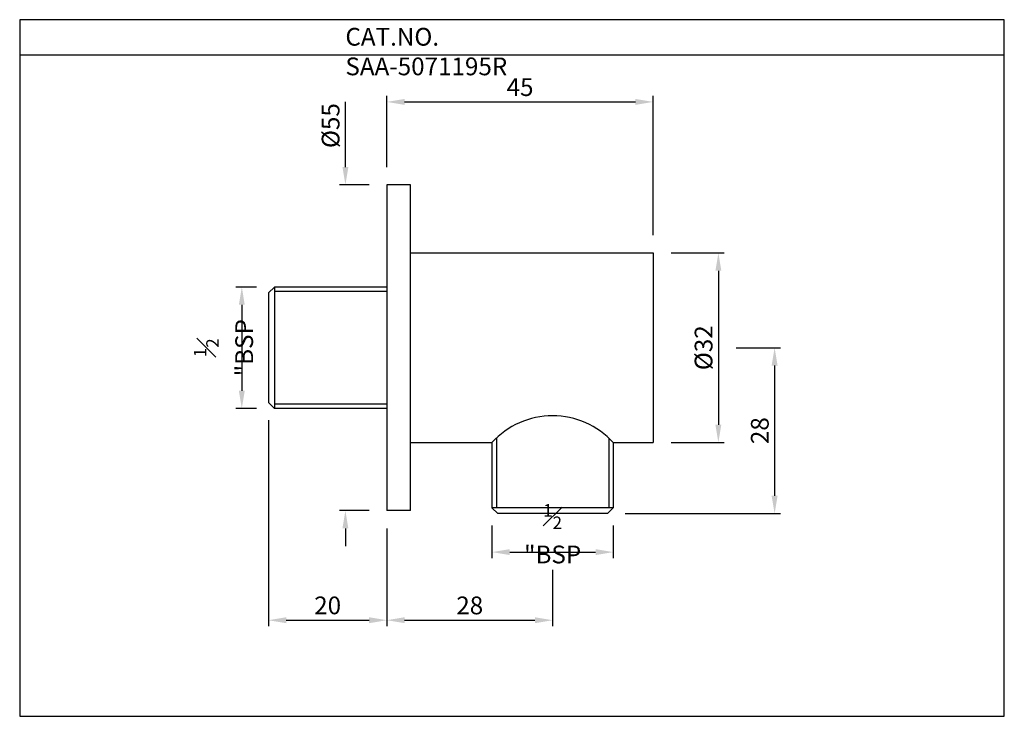
# Model space of a CAD drawing. Units: inches. Extents: x 943 to 1109, y -189 to -71.
import ezdxf

# ---------------------------------------------------------------- set-up
doc = ezdxf.new("R2010")
doc.units = ezdxf.units.IN
doc.header["$MEASUREMENT"] = 0
doc.layers.get('0').update_dxf_attribs({"color": 250, "linetype": 'CONTINUOUS', "lineweight": 100})
doc.layers.get('Defpoints').update_dxf_attribs({"linetype": 'CONTINUOUS'})
doc.styles.get("Standard").update_dxf_attribs({"font": 'txt', "width": 0.75})
doc.dimstyles.new('Copy of Standard', dxfattribs={"dimtxt": 3, "dimasz": 3, "dimexe": 1, "dimexo": 3, "dimgap": 1, "dimtad": 3, "dimlfac": -1, "dimzin": 12, "dimdsep": 46, "dimtxsty": 'Standard', "dimcen": 0, "dimadec": 1, "dimazin": 3, "dimtfac": 1, "dimtofl": 0, "dimtmove": 0, "dimatfit": 3, "dimfxl": 1, "dimtolj": 1, "dimtzin": 0, "dimarcsym": 0})

# ---------------------------------------------------------------- blocks, each defined once
blk = doc.blocks.new('*D9')
at = {"color": 0, "linetype": 'ByBlock', "lineweight": -2, "transparency": 16777216}
for p, q in [((983, -116.53), (979.5, -116.53)), ((980.5, -119.53), (980.5, -134.03)), ((983, -137.03), (979.5, -137.03))]:
    blk.add_line(p, q, dxfattribs=at)
for points in [[(980, -119.53), (981, -119.53), (980.5, -116.53)], [(980, -134.03), (981, -134.03), (980.5, -137.03)]]:
    blk.add_solid(points, dxfattribs=at)
at = {"layer": 'Defpoints', "color": 0, "linetype": 'ByBlock', "lineweight": -2, "transparency": 16777216}
for p in [(986, -116.53), (980.5, -137.03), (986, -137.03)]:
    blk.add_point(p, dxfattribs=at)
at = {"color": 0, "linetype": 'ByBlock', "lineweight": -2, "transparency": 16777216, "insert": (977.4, -126.78), "char_height": 3, "attachment_point": 5, "rotation": 90}
blk.add_mtext('\\A1;{\\H0.7x;\\S1#2;}"BSP', dxfattribs=at)
blk = doc.blocks.new('*D10')
at = {"color": 0, "linetype": 'ByBlock', "lineweight": -2, "transparency": 16777216}
for p, q in [((985, -139.03), (985, -173.78)), ((1005, -157.28), (1005, -173.78)), ((988, -172.78), (1002, -172.78))]:
    blk.add_line(p, q, dxfattribs=at)
for points in [[(988, -172.28), (988, -173.28), (985, -172.78)], [(1002, -172.28), (1002, -173.28), (1005, -172.78)]]:
    blk.add_solid(points, dxfattribs=at)
at = {"layer": 'Defpoints', "color": 0, "linetype": 'ByBlock', "lineweight": -2, "transparency": 16777216}
for p in [(985, -136.03), (1005, -154.28), (1005, -172.78)]:
    blk.add_point(p, dxfattribs=at)
at = {"color": 0, "linetype": 'ByBlock', "lineweight": -2, "transparency": 16777216, "insert": (995, -170.28), "char_height": 3, "attachment_point": 5}
blk.add_mtext('\\A1;20', dxfattribs=at)
blk = doc.blocks.new('*D11')
at = {"color": 0, "linetype": 'ByBlock', "lineweight": -2, "transparency": 16777216}
for p, q in [((1005, -157.28), (1005, -173.78)), ((1033, -164.28), (1033, -173.78)), ((1008, -172.78), (1030, -172.78))]:
    blk.add_line(p, q, dxfattribs=at)
for points in [[(1008, -172.28), (1008, -173.28), (1005, -172.78)], [(1030, -172.28), (1030, -173.28), (1033, -172.78)]]:
    blk.add_solid(points, dxfattribs=at)
at = {"layer": 'Defpoints', "color": 0, "linetype": 'ByBlock', "lineweight": -2, "transparency": 16777216}
for p in [(1005, -154.28), (1033, -161.28), (1033, -172.78)]:
    blk.add_point(p, dxfattribs=at)
at = {"color": 0, "linetype": 'ByBlock', "lineweight": -2, "transparency": 16777216, "insert": (1019, -170.28), "char_height": 3, "attachment_point": 5}
blk.add_mtext('\\A1;28', dxfattribs=at)
blk = doc.blocks.new('*D12')
at = {"color": 0, "linetype": 'ByBlock', "lineweight": -2, "transparency": 16777216}
for p, q in [((1022.75, -156.78), (1022.75, -162.28)), ((1043.25, -156.78), (1043.25, -162.28)), ((1025.75, -161.28), (1040.25, -161.28))]:
    blk.add_line(p, q, dxfattribs=at)
for points in [[(1025.75, -160.78), (1025.75, -161.78), (1022.75, -161.28)], [(1040.25, -160.78), (1040.25, -161.78), (1043.25, -161.28)]]:
    blk.add_solid(points, dxfattribs=at)
at = {"layer": 'Defpoints', "color": 0, "linetype": 'ByBlock', "lineweight": -2, "transparency": 16777216}
for p in [(1022.75, -153.78), (1043.25, -153.78), (1043.25, -161.28)]:
    blk.add_point(p, dxfattribs=at)
at = {"color": 0, "linetype": 'ByBlock', "lineweight": -2, "transparency": 16777216, "insert": (1033, -158.18), "char_height": 3, "attachment_point": 5}
blk.add_mtext('\\A1;{\\H0.7x;\\S1#2;}"BSP', dxfattribs=at)
blk = doc.blocks.new('*D13')
at = {"color": 0, "linetype": 'ByBlock', "lineweight": -2, "transparency": 16777216}
for p, q in [((1064, -126.78), (1071.5, -126.78)), ((1070.5, -129.78), (1070.5, -151.78)), ((1045.25, -154.78), (1071.5, -154.78))]:
    blk.add_line(p, q, dxfattribs=at)
for points in [[(1070, -129.78), (1071, -129.78), (1070.5, -126.78)], [(1070, -151.78), (1071, -151.78), (1070.5, -154.78)]]:
    blk.add_solid(points, dxfattribs=at)
at = {"layer": 'Defpoints', "color": 0, "linetype": 'ByBlock', "lineweight": -2, "transparency": 16777216}
for p in [(1061, -126.78), (1042.25, -154.78), (1070.5, -154.78)]:
    blk.add_point(p, dxfattribs=at)
at = {"color": 0, "linetype": 'ByBlock', "lineweight": -2, "transparency": 16777216, "insert": (1068, -140.78), "char_height": 3, "attachment_point": 5, "rotation": 90}
blk.add_mtext('\\A1;28', dxfattribs=at)
blk = doc.blocks.new('*D14')
at = {"color": 0, "linetype": 'ByBlock', "lineweight": -2, "transparency": 16777216}
for p, q in [((1053, -110.78), (1062, -110.78)), ((1061, -113.78), (1061, -139.78)), ((1053, -142.78), (1062, -142.78))]:
    blk.add_line(p, q, dxfattribs=at)
for points in [[(1060.5, -113.78), (1061.5, -113.78), (1061, -110.78)], [(1060.5, -139.78), (1061.5, -139.78), (1061, -142.78)]]:
    blk.add_solid(points, dxfattribs=at)
at = {"layer": 'Defpoints', "color": 0, "linetype": 'ByBlock', "lineweight": -2, "transparency": 16777216}
for p in [(1050, -110.78), (1050, -142.78), (1061, -142.78)]:
    blk.add_point(p, dxfattribs=at)
at = {"color": 0, "linetype": 'ByBlock', "lineweight": -2, "transparency": 16777216, "insert": (1058.5, -126.78), "char_height": 3, "attachment_point": 5, "rotation": 90}
blk.add_mtext('\\A1;%%C32', dxfattribs=at)
blk = doc.blocks.new('*D15')
at = {"color": 0, "linetype": 'ByBlock', "lineweight": -2, "transparency": 16777216}
for p, q in [((1005, -96.28), (1005, -84.28)), ((1050, -107.78), (1050, -84.28)), ((1008, -85.28), (1047, -85.28))]:
    blk.add_line(p, q, dxfattribs=at)
for points in [[(1008, -84.78), (1008, -85.78), (1005, -85.28)], [(1047, -84.78), (1047, -85.78), (1050, -85.28)]]:
    blk.add_solid(points, dxfattribs=at)
at = {"layer": 'Defpoints', "color": 0, "linetype": 'ByBlock', "lineweight": -2, "transparency": 16777216}
for p in [(1050, -85.28), (1005, -99.28), (1050, -110.78)]:
    blk.add_point(p, dxfattribs=at)
at = {"color": 0, "linetype": 'ByBlock', "lineweight": -2, "transparency": 16777216, "insert": (1027.5, -82.78), "char_height": 3, "attachment_point": 5}
blk.add_mtext('\\A1;45', dxfattribs=at)
blk = doc.blocks.new('*D16')
at = {"color": 0, "linetype": 'ByBlock', "lineweight": -2, "transparency": 16777216}
for p, q in [((998, -96.28), (998, -85.28)), ((1002, -99.28), (997, -99.28)), ((1002, -154.28), (997, -154.28)), ((998, -157.28), (998, -160.28))]:
    blk.add_line(p, q, dxfattribs=at)
for points in [[(997.5, -96.28), (998.5, -96.28), (998, -99.28)], [(997.5, -157.28), (998.5, -157.28), (998, -154.28)]]:
    blk.add_solid(points, dxfattribs=at)
at = {"layer": 'Defpoints', "color": 0, "linetype": 'ByBlock', "lineweight": -2, "transparency": 16777216}
for p in [(1005, -99.28), (998, -154.28), (1005, -154.28)]:
    blk.add_point(p, dxfattribs=at)
at = {"color": 0, "linetype": 'ByBlock', "lineweight": -2, "transparency": 16777216, "insert": (995.5, -89.28), "char_height": 3, "attachment_point": 5, "rotation": 90}
blk.add_mtext('\\A1;%%C55', dxfattribs=at)

msp = doc.modelspace()

# ---------------------------------------------------------------- linework, layer by layer
at = {"color": 0, "linetype": 'ByBlock', "lineweight": -2}
for p, q in [((1109.3, -77.4), (942.98, -77.4)), ((1009, -99.28), (1005, -99.28)), ((1005, -99.28), (1005, -154.28)), ((1009, -154.28), (1009, -99.28)), ((1009, -110.78), (1050, -110.78)), ((1050, -110.78), (1050, -142.78)), ((985, -117.53), (986, -116.53)), ((985, -117.53), (985, -136.03)), ((986, -116.53), (986, -137.03)), ((1005, -116.53), (986, -116.53)), ((1005, -117.28), (986, -117.28)), ((985, -136.03), (986, -137.03)), ((1005, -136.28), (986, -136.28)), ((1005, -137.03), (986, -137.03)), ((1009, -142.78), (1022.75, -142.78)), ((1022.75, -142.78), (1022.75, -153.78)), ((1023.5, -142.022), (1023.5, -153.78)), ((1042.5, -142.022), (1042.5, -153.78)), ((1043.25, -142.78), (1043.25, -153.78)), ((1043.25, -142.78), (1050, -142.78)), ((1009, -154.28), (1005, -154.28)), ((1022.75, -153.78), (1023.75, -154.78)), ((1043.25, -153.78), (1022.75, -153.78)), ((1043.25, -153.78), (1042.25, -154.78)), ((1042.25, -154.78), (1023.75, -154.78))]:
    msp.add_line(p, q, dxfattribs=at)
msp.add_lwpolyline([(942.98, -189), (1109.3, -189), (1109.3, -71.4), (942.98, -71.4)], close=True, dxfattribs=at)
msp.add_arc((1033, -152.176), 13.905, 42.51045, 137.48955, dxfattribs=at)

# ---------------------------------------------------------------- texts
at = {"color": 0, "linetype": 'ByBlock', "lineweight": -2, "insert": (998, -72.78), "char_height": 3, "attachment_point": 1}
msp.add_mtext_dynamic_manual_height_columns('{\\fVerdana|b0|i0|c0|p34;CAT.NO. SAA-5071195R}', width=41.18651, gutter_width=12.5, heights=[0], dxfattribs=at)

# ---------------------------------------------------------------- dimensions: what is measured, and where the dimension line sits
at = {"color": 0, "linetype": 'ByBlock', "lineweight": -2}
for base, p1, p2, picture, middle in [((1050, -85.28), (1005, -99.28), (1050, -110.78), '*D15', (1027.5, -82.78)), ((1005, -172.78), (985, -136.03), (1005, -154.28), '*D10', (995, -170.28)), ((1033, -172.78), (1005, -154.28), (1033, -161.28), '*D11', (1019, -170.28))]:
    dim = msp.add_linear_dim(base=base, p1=p1, p2=p2, dimstyle='Copy of Standard', dxfattribs=at)
    dim.commit()
    dim.dimension.update_dxf_attribs({"geometry": picture, "text_midpoint": middle})
dim = msp.add_linear_dim(base=(998, -154.28), p1=(1005, -99.28), p2=(1005, -154.28), angle=90, text='%%C<>', dimstyle='Copy of Standard', override={"dimatfit": 1}, dxfattribs=at)
dim.commit()
dim.dimension.update_dxf_attribs({"geometry": '*D16', "text_midpoint": (998, -89.28), "dimtype": 160})
for base, p1, p2, text, picture, middle in [((1061, -142.78), (1050, -110.78), (1050, -142.78), '%%C<>', '*D14', (1058.5, -126.78)), ((980.5, -137.03), (986, -116.53), (986, -137.03), '{\\H0.7x;\\S1#2;}"BSP', '*D9', (977.4, -126.78))]:
    dim = msp.add_linear_dim(base=base, p1=p1, p2=p2, angle=90, text=text, dimstyle='Copy of Standard', dxfattribs=at)
    dim.commit()
    dim.dimension.update_dxf_attribs({"geometry": picture, "text_midpoint": middle})
dim = msp.add_linear_dim(base=(1070.5, -154.78), p1=(1061, -126.78), p2=(1042.25, -154.78), angle=90, dimstyle='Copy of Standard', dxfattribs=at)
dim.commit()
dim.dimension.update_dxf_attribs({"geometry": '*D13', "text_midpoint": (1068, -140.78)})
dim = msp.add_linear_dim(base=(1043.25, -161.28), p1=(1022.75, -153.78), p2=(1043.25, -153.78), text='{\\H0.7x;\\S1#2;}"BSP', dimstyle='Copy of Standard', dxfattribs=at)
dim.commit()
dim.dimension.update_dxf_attribs({"geometry": '*D12', "text_midpoint": (1033, -158.18)})

doc.saveas('drawing.dxf')
